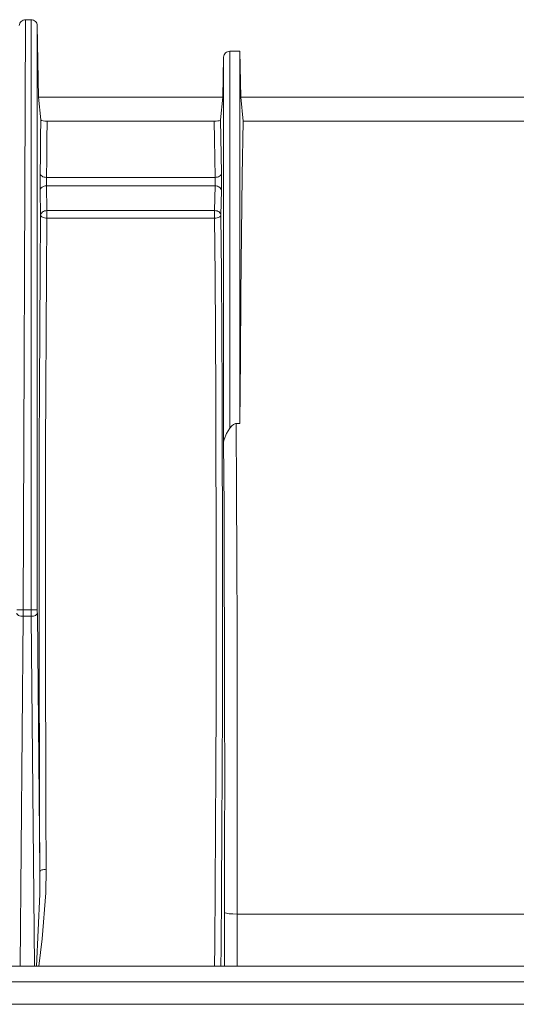
# Model space of a CAD drawing. Units: inches. Extents: x -11525.5 to -11515.2, y -11260.7 to -11252.7.
# Drawn here: x -11522.6 to -11522.6, y -11257.4 to -11257.3 of the extents above; entities that cross this region are included whole.
import ezdxf

# ---------------------------------------------------------------- set-up
doc = ezdxf.new("R2010")
doc.units = ezdxf.units.IN
doc.header["$MEASUREMENT"] = 0
doc.layers.add('Layer 1', color=7, linetype='Continuous')

msp = doc.modelspace()

# ---------------------------------------------------------------- linework, layer by layer
at = {"layer": 'Layer 1', "color": 7, "lineweight": 9}
for points in [[(-11522.624493, -11257.312585), (-11522.624483, -11257.312493), (-11522.624453, -11257.312407), (-11522.624407, -11257.312328), (-11522.624343, -11257.312257), (-11522.624268, -11257.312201), (-11522.624181, -11257.312156), (-11522.624088, -11257.312132), (-11522.623991, -11257.312121)], [(-11522.623991, -11257.312121), (-11522.623565, -11257.312121)], [(-11522.623565, -11257.312121), (-11522.62347, -11257.31213), (-11522.623377, -11257.312156), (-11522.623292, -11257.312199), (-11522.623216, -11257.312255), (-11522.623154, -11257.312326), (-11522.623107, -11257.312403), (-11522.623077, -11257.31249), (-11522.623066, -11257.31258)], [(-11522.623066, -11257.31258), (-11522.622961, -11257.318247)], [(-11522.608345, -11257.31507), (-11522.608334, -11257.314981), (-11522.608304, -11257.314894), (-11522.608257, -11257.314815), (-11522.608195, -11257.314746), (-11522.608119, -11257.314689), (-11522.608034, -11257.314647), (-11522.607941, -11257.314621), (-11522.607846, -11257.314612)], [(-11522.607846, -11257.314612), (-11522.607061, -11257.314612)], [(-11522.607061, -11257.343989), (-11522.607061, -11257.314612)], [(-11522.607061, -11257.314612), (-11522.606994, -11257.318247)], [(-11522.608405, -11257.318247), (-11522.608345, -11257.31507)], [(-11522.608345, -11257.345483), (-11522.608345, -11257.31507)], [(-11522.622961, -11257.318247), (-11522.622784, -11257.320031)], [(-11522.622961, -11257.318247), (-11522.608405, -11257.318247)], [(-11522.608581, -11257.320031), (-11522.608405, -11257.318247)], [(-11522.606994, -11257.318247), (-11522.606807, -11257.320133)], [(-11522.606994, -11257.318247), (-11522.581744, -11257.318247)], [(-11522.622784, -11257.320031), (-11522.622731, -11257.320075), (-11522.622606, -11257.320108), (-11522.622472, -11257.320124), (-11522.622313, -11257.320131), (-11522.62228, -11257.320133)], [(-11522.609084, -11257.320133), (-11522.62228, -11257.320133)], [(-11522.609084, -11257.320133), (-11522.608936, -11257.320128), (-11522.608805, -11257.320115), (-11522.608696, -11257.320094), (-11522.608615, -11257.320066), (-11522.608581, -11257.320031)], [(-11522.606807, -11257.320133), (-11522.60687, -11257.324451), (-11522.606927, -11257.329019), (-11522.606978, -11257.333817), (-11522.607024, -11257.338816), (-11522.607061, -11257.343989)], [(-11522.581931, -11257.320133), (-11522.606807, -11257.320133)], [(-11522.607846, -11257.344356), (-11522.60771, -11257.344175), (-11522.607579, -11257.344062), (-11522.607421, -11257.343995), (-11522.607352, -11257.343989)], [(-11522.607061, -11257.343989), (-11522.607352, -11257.343989)], [(-11522.607846, -11257.344356), (-11522.608109, -11257.344781), (-11522.608311, -11257.345244), (-11522.608345, -11257.345471), (-11522.608345, -11257.345483)], [(-11522.623065, -11257.358956), (-11522.62286, -11257.379347)], [(-11522.607279, -11257.382707), (-11522.607609, -11257.382698), (-11522.607904, -11257.382677), (-11522.608126, -11257.382642), (-11522.608255, -11257.382601), (-11522.608278, -11257.382578), (-11522.60828, -11257.382573)], [(-11522.055671, -11257.382707), (-11522.607279, -11257.382707)], [(-11522.60727, -11257.382704), (-11522.60727, -11257.382704)], [(-11522.013177, -11257.386825), (-11522.655413, -11257.386825)], [(-11522.015424, -11257.388067), (-11522.656125, -11257.388067)], [(-11522.015424, -11257.389829), (-11522.656125, -11257.389829)]]:
    msp.add_lwpolyline(points, dxfattribs=at)
at = {"layer": 'Layer 1', "color": 7, "lineweight": 5}
for points in [[(-11522.623991, -11257.312121), (-11522.624188, -11257.358706)], [(-11522.623565, -11257.358706), (-11522.623565, -11257.312121)], [(-11522.623066, -11257.31258), (-11522.623066, -11257.358706)], [(-11522.607846, -11257.314612), (-11522.607846, -11257.344356)], [(-11522.622844, -11257.324262), (-11522.622825, -11257.322825), (-11522.622805, -11257.321413), (-11522.622784, -11257.320031)], [(-11522.62228, -11257.320133), (-11522.622303, -11257.321579), (-11522.622324, -11257.323057), (-11522.622345, -11257.324567)], [(-11522.609019, -11257.324567), (-11522.60904, -11257.323057), (-11522.609063, -11257.321579), (-11522.609084, -11257.320133)], [(-11522.608581, -11257.320031), (-11522.60856, -11257.321413), (-11522.608539, -11257.322825), (-11522.60852, -11257.324262)], [(-11522.622842, -11257.325603), (-11522.622846, -11257.325465), (-11522.622846, -11257.325308), (-11522.622848, -11257.325135), (-11522.622848, -11257.324954), (-11522.622848, -11257.324768), (-11522.622848, -11257.324588), (-11522.622846, -11257.324417), (-11522.622844, -11257.324262)], [(-11522.622345, -11257.324567), (-11522.622442, -11257.32456), (-11522.622535, -11257.324543), (-11522.62262, -11257.324514), (-11522.622696, -11257.324476), (-11522.622758, -11257.32443), (-11522.622805, -11257.324377), (-11522.622834, -11257.32432), (-11522.622844, -11257.324262)], [(-11522.622345, -11257.324567), (-11522.622347, -11257.324645), (-11522.622348, -11257.32473), (-11522.622348, -11257.32482), (-11522.622348, -11257.324913), (-11522.622348, -11257.325003), (-11522.622347, -11257.325089), (-11522.622345, -11257.325169), (-11522.622343, -11257.325237)], [(-11522.622345, -11257.324567), (-11522.609019, -11257.324567)], [(-11522.609022, -11257.325237), (-11522.609019, -11257.325169), (-11522.609017, -11257.325089), (-11522.609017, -11257.325003), (-11522.609015, -11257.324913), (-11522.609015, -11257.32482), (-11522.609017, -11257.32473), (-11522.609019, -11257.324645), (-11522.609019, -11257.324567)], [(-11522.609019, -11257.324567), (-11522.608923, -11257.32456), (-11522.60883, -11257.324543), (-11522.608744, -11257.324514), (-11522.608668, -11257.324476), (-11522.608606, -11257.32443), (-11522.60856, -11257.324377), (-11522.60853, -11257.32432), (-11522.60852, -11257.324262)], [(-11522.60852, -11257.324262), (-11522.608518, -11257.324417), (-11522.608516, -11257.324588), (-11522.608516, -11257.324768), (-11522.608516, -11257.324954), (-11522.608516, -11257.325135), (-11522.608518, -11257.325308), (-11522.60852, -11257.325465), (-11522.608521, -11257.325603)], [(-11522.622343, -11257.325237), (-11522.62244, -11257.325245), (-11522.622534, -11257.325266), (-11522.622618, -11257.325301), (-11522.622694, -11257.325347), (-11522.622756, -11257.325401), (-11522.622804, -11257.325463), (-11522.622832, -11257.325532), (-11522.622842, -11257.325603)], [(-11522.609022, -11257.325237), (-11522.622343, -11257.325237)], [(-11522.622343, -11257.325237), (-11522.622306, -11257.327188)], [(-11522.609058, -11257.327188), (-11522.609022, -11257.325237)], [(-11522.609022, -11257.325237), (-11522.608925, -11257.325245), (-11522.608832, -11257.325266), (-11522.608745, -11257.325301), (-11522.608669, -11257.325347), (-11522.608608, -11257.325401), (-11522.608562, -11257.325463), (-11522.608532, -11257.325532), (-11522.608521, -11257.325603)], [(-11522.622807, -11257.327554), (-11522.622842, -11257.325603)], [(-11522.608521, -11257.325603), (-11522.608558, -11257.327554)], [(-11522.62286, -11257.379347), (-11522.622886, -11257.374732), (-11522.622906, -11257.370019), (-11522.62292, -11257.365235), (-11522.622927, -11257.360406), (-11522.622929, -11257.355557), (-11522.622923, -11257.350717), (-11522.622913, -11257.34591), (-11522.622895, -11257.341165), (-11522.62287, -11257.336507), (-11522.622842, -11257.331961), (-11522.622807, -11257.327554)], [(-11522.622306, -11257.327188), (-11522.622403, -11257.327195), (-11522.622497, -11257.327217), (-11522.622583, -11257.327252), (-11522.622657, -11257.327298), (-11522.622721, -11257.327352), (-11522.622766, -11257.327414), (-11522.622796, -11257.327483), (-11522.622807, -11257.327554)], [(-11522.622306, -11257.327779), (-11522.622403, -11257.327774), (-11522.622497, -11257.327762), (-11522.622581, -11257.32774), (-11522.622657, -11257.327712), (-11522.622719, -11257.327679), (-11522.622766, -11257.32764), (-11522.622796, -11257.327598), (-11522.622807, -11257.327554)], [(-11522.622306, -11257.327779), (-11522.622341, -11257.332152), (-11522.622371, -11257.336664), (-11522.622394, -11257.341285), (-11522.622412, -11257.345995), (-11522.622424, -11257.350765), (-11522.622428, -11257.355568), (-11522.622428, -11257.360379), (-11522.622419, -11257.365172), (-11522.622405, -11257.36992), (-11522.622385, -11257.374596), (-11522.622359, -11257.379174)], [(-11522.622306, -11257.327188), (-11522.622306, -11257.327248), (-11522.622306, -11257.327315), (-11522.622306, -11257.327388), (-11522.622306, -11257.327465), (-11522.622306, -11257.327546), (-11522.622306, -11257.327626), (-11522.622306, -11257.327705), (-11522.622306, -11257.327779)], [(-11522.622306, -11257.327188), (-11522.609058, -11257.327188)], [(-11522.609058, -11257.327779), (-11522.622306, -11257.327779)], [(-11522.609065, -11257.386825), (-11522.609049, -11257.385171), (-11522.609015, -11257.380632), (-11522.608985, -11257.375955), (-11522.608964, -11257.371166), (-11522.608948, -11257.366295), (-11522.608938, -11257.361369), (-11522.608936, -11257.356418), (-11522.608939, -11257.35147), (-11522.60895, -11257.346554), (-11522.608968, -11257.341698), (-11522.608992, -11257.336932), (-11522.609022, -11257.332284), (-11522.609058, -11257.327779)], [(-11522.609058, -11257.327779), (-11522.609058, -11257.327705), (-11522.609058, -11257.327626), (-11522.609058, -11257.327546), (-11522.609058, -11257.327465), (-11522.609058, -11257.327388), (-11522.609058, -11257.327315), (-11522.609058, -11257.327248), (-11522.609058, -11257.327188)], [(-11522.609058, -11257.327188), (-11522.608961, -11257.327195), (-11522.608869, -11257.327217), (-11522.608782, -11257.327252), (-11522.608707, -11257.327298), (-11522.608645, -11257.327352), (-11522.608597, -11257.327414), (-11522.608569, -11257.327483), (-11522.608558, -11257.327554)], [(-11522.609058, -11257.327779), (-11522.608961, -11257.327774), (-11522.608869, -11257.327762), (-11522.608782, -11257.32774), (-11522.608707, -11257.327712), (-11522.608645, -11257.327679), (-11522.608599, -11257.32764), (-11522.608569, -11257.327598), (-11522.608558, -11257.327554)], [(-11522.608558, -11257.327554), (-11522.608521, -11257.332094), (-11522.608491, -11257.336779), (-11522.608468, -11257.34158), (-11522.608451, -11257.346473), (-11522.60844, -11257.351428), (-11522.608437, -11257.356414), (-11522.608438, -11257.361403), (-11522.608447, -11257.366366), (-11522.608463, -11257.371275), (-11522.608486, -11257.376101), (-11522.608514, -11257.380814), (-11522.60855, -11257.385388), (-11522.608562, -11257.386825)], [(-11522.607352, -11257.343989), (-11522.607322, -11257.349311), (-11522.607297, -11257.354753), (-11522.607279, -11257.360284), (-11522.607269, -11257.365874), (-11522.607265, -11257.371495), (-11522.607269, -11257.377115), (-11522.607279, -11257.382707)], [(-11522.60828, -11257.382573), (-11522.608269, -11257.377226), (-11522.608264, -11257.37185), (-11522.608267, -11257.366474), (-11522.608278, -11257.36112), (-11522.608294, -11257.355822), (-11522.608317, -11257.3506), (-11522.608345, -11257.345483)], [(-11522.624188, -11257.358706), (-11522.624285, -11257.358706), (-11522.624379, -11257.358704), (-11522.624465, -11257.358704), (-11522.624541, -11257.358704), (-11522.624603, -11257.358704), (-11522.624649, -11257.358704), (-11522.624679, -11257.358704), (-11522.624689, -11257.358704)], [(-11522.62419, -11257.359205), (-11522.624287, -11257.359199), (-11522.62438, -11257.359185), (-11522.624467, -11257.359161), (-11522.624543, -11257.359131), (-11522.624604, -11257.359092), (-11522.62465, -11257.359049), (-11522.62468, -11257.359002), (-11522.624689, -11257.358952)], [(-11522.624188, -11257.358706), (-11522.624188, -11257.358878), (-11522.62419, -11257.359048), (-11522.62419, -11257.359205)], [(-11522.624188, -11257.358706), (-11522.623565, -11257.358706)], [(-11522.623565, -11257.359205), (-11522.623565, -11257.359048), (-11522.623565, -11257.358878), (-11522.623565, -11257.358706)], [(-11522.623066, -11257.358706), (-11522.623077, -11257.358706), (-11522.623107, -11257.358706), (-11522.623154, -11257.358706), (-11522.623216, -11257.358706), (-11522.623292, -11257.358706), (-11522.623377, -11257.358706), (-11522.62347, -11257.358706), (-11522.623565, -11257.358706)], [(-11522.623065, -11257.358956), (-11522.623075, -11257.359004), (-11522.623105, -11257.359049), (-11522.623153, -11257.359094), (-11522.623214, -11257.359131), (-11522.62329, -11257.359162), (-11522.623375, -11257.359185), (-11522.623468, -11257.359199), (-11522.623565, -11257.359205)], [(-11522.623066, -11257.358706), (-11522.623066, -11257.358792), (-11522.623066, -11257.358877), (-11522.623065, -11257.358956)], [(-11522.62419, -11257.359205), (-11522.624428, -11257.386825)], [(-11522.623565, -11257.359205), (-11522.62419, -11257.359205)], [(-11522.623287, -11257.386825), (-11522.623565, -11257.359205)], [(-11522.622359, -11257.379174), (-11522.6224, -11257.381029), (-11522.62268, -11257.384672), (-11522.622939, -11257.386825)], [(-11522.622359, -11257.379174), (-11522.622456, -11257.379179), (-11522.62255, -11257.379188), (-11522.622634, -11257.379204), (-11522.62271, -11257.379225), (-11522.622772, -11257.379251), (-11522.622819, -11257.379281), (-11522.622849, -11257.379313), (-11522.62286, -11257.379347)], [(-11522.623128, -11257.386825), (-11522.62287, -11257.381135), (-11522.62286, -11257.379347)], [(-11522.60829, -11257.386825), (-11522.60828, -11257.382573)], [(-11522.607279, -11257.382707), (-11522.607288, -11257.386825)], [(-11522.656998, -11257.388067), (-11522.010342, -11257.388067)]]:
    msp.add_lwpolyline(points, dxfattribs=at)

doc.saveas('drawing.dxf')
